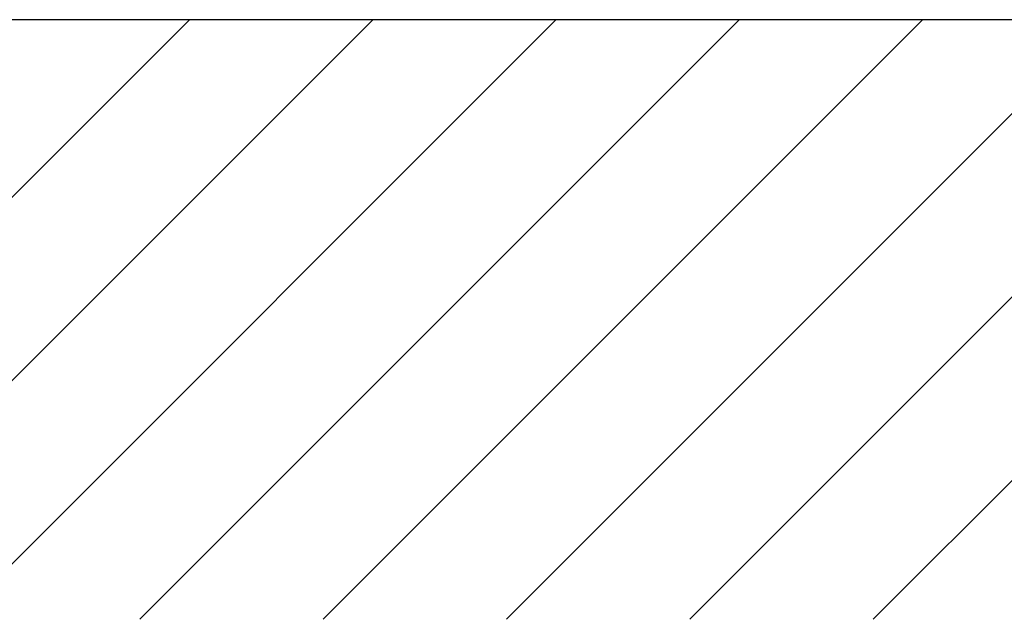
# Model space of a CAD drawing. Extents: x 0 to 9200, y -925 to 5940.
# Drawn here: x 7332 to 7806, y 2663 to 2952 of the extents above; entities that cross this region are included whole.
import ezdxf

# ---------------------------------------------------------------- set-up
doc = ezdxf.new("R2010")
doc.units = 0
doc.header["$LTSCALE"] = 5
doc.layers.get('0').update_dxf_attribs({"linetype": 'CONTINUOUS'})
doc.layers.get('DEFPOINTS').update_dxf_attribs({"linetype": 'CONTINUOUS'})
doc.layers.add('8', color=1, linetype='CONTINUOUS')
doc.styles.add('ISO', font='GENISO.SHX')
doc.dimstyles.new('GEN-ISO', dxfattribs={"dimtxt": 50, "dimasz": 50, "dimexe": 40, "dimexo": 1, "dimgap": 30, "dimtad": 0, "dimtih": 1, "dimtoh": 1, "dimdec": 1, "dimtxsty": 'ISO', "dimcen": 2, "dimclrd": 256, "dimclre": 256, "dimclrt": 2, "dimazin": 3, "dimtp": 0.1, "dimtm": 0.1, "dimtfac": 0.05, "dimtdec": 1, "dimtix": 1, "dimtmove": 0, "dimatfit": 3, "dimtolj": 1})

# ---------------------------------------------------------------- blocks, each defined once
blk = doc.blocks.new('*X37')
at = {"layer": '8', "linetype": 'CONTINUOUS'}
for p, q in [((7124.47, 2663.04), (7413.5, 2952.07)), ((7212.86, 2663.04), (7501.89, 2952.07)), ((7301.25, 2663.04), (7590.27, 2952.07)), ((7389.64, 2663.04), (7678.66, 2952.07)), ((7478.02, 2663.04), (7767.05, 2952.07)), ((7566.41, 2663.04), (7855.44, 2952.07)), ((7654.8, 2663.04), (7943.83, 2952.07)), ((7743.19, 2663.04), (8032.22, 2952.07))]:
    blk.add_line(p, q, dxfattribs=at)
blk = doc.blocks.new('*D17')
at = {"color": 3}
for p, q in [((7337.17, 3145.07), (7122.07, 3145.07)), ((7147.07, 2987.07), (7147.07, 3110.07)), ((7324.11, 2952.07), (7122.07, 2952.07))]:
    blk.add_line(p, q, dxfattribs=at)
for points in [[(7141.23, 3110.07), (7152.9, 3110.07), (7147.07, 3145.07)], [(7141.23, 2987.07), (7152.9, 2987.07), (7147.07, 2952.07)]]:
    blk.add_solid(points, dxfattribs=at)
at = {"layer": 'DEFPOINTS', "color": 0}
for p in [(7147.07, 3145.07), (7338.17, 3145.07), (7325.11, 2952.07)]:
    blk.add_point(p, dxfattribs=at)
at = {"color": 2, "insert": (7090.79, 3048.57), "char_height": 50, "attachment_point": 5, "rotation": 90, "style": 'ISO'}
blk.add_mtext('\\A1;7.6', dxfattribs=at)
blk = doc.blocks.new('*D18')
at = {"color": 3}
for p, q in [((8025.48, 3092.07), (8025.48, 3127.07)), ((7776.67, 3057.07), (8050.48, 3057.07)), ((8025.48, 2952.07), (8025.48, 3057.07)), ((7856.44, 2952.07), (8050.48, 2952.07)), ((8025.48, 2917.07), (8025.48, 2882.07))]:
    blk.add_line(p, q, dxfattribs=at)
for points in [[(8019.65, 3092.07), (8031.32, 3092.07), (8025.48, 3057.07)], [(8019.65, 2917.07), (8031.32, 2917.07), (8025.48, 2952.07)]]:
    blk.add_solid(points, dxfattribs=at)
at = {"layer": 'DEFPOINTS', "color": 0}
for p in [(7775.67, 3057.07), (8025.48, 3057.07), (7855.44, 2952.07)]:
    blk.add_point(p, dxfattribs=at)
at = {"color": 2, "insert": (7970.48, 3004.57), "char_height": 50, "attachment_point": 5, "rotation": 90, "style": 'ISO'}
blk.add_mtext('\\A1;4.1', dxfattribs=at)

msp = doc.modelspace()

# ---------------------------------------------------------------- linework, layer by layer
msp.add_line((8528.94, 2952.07), (6698.72, 2952.07))

# ---------------------------------------------------------------- block references
at = {"layer": '8', "linetype": 'CONTINUOUS'}
msp.add_blockref('*X37', (0, 0), dxfattribs=at)

# ---------------------------------------------------------------- dimensions: what is measured, and where the dimension line sits
for base, p1, p2, picture, middle in [((7147.07, 3145.07), (7325.11, 2952.07), (7338.17, 3145.07), '*D17', (7090.79, 3048.57)), ((8025.48, 3057.07), (7855.44, 2952.07), (7775.67, 3057.07), '*D18', (7970.48, 3004.57))]:
    dim = msp.add_linear_dim(base=base, p1=p1, p2=p2, angle=90, dimstyle='GEN-ISO', override={"dimasz": 35, "dimexe": 25, "dimtad": 1, "dimtih": 0, "dimtoh": 0, "dimlfac": 0.03937, "dimclrd": 3, "dimclre": 3, "dimadec": 2, "dimazin": 2, "dimlwd": 25, "dimlwe": 25})
    dim.commit()
    dim.dimension.update_dxf_attribs({"geometry": picture, "text_midpoint": middle})

doc.saveas('drawing.dxf')
